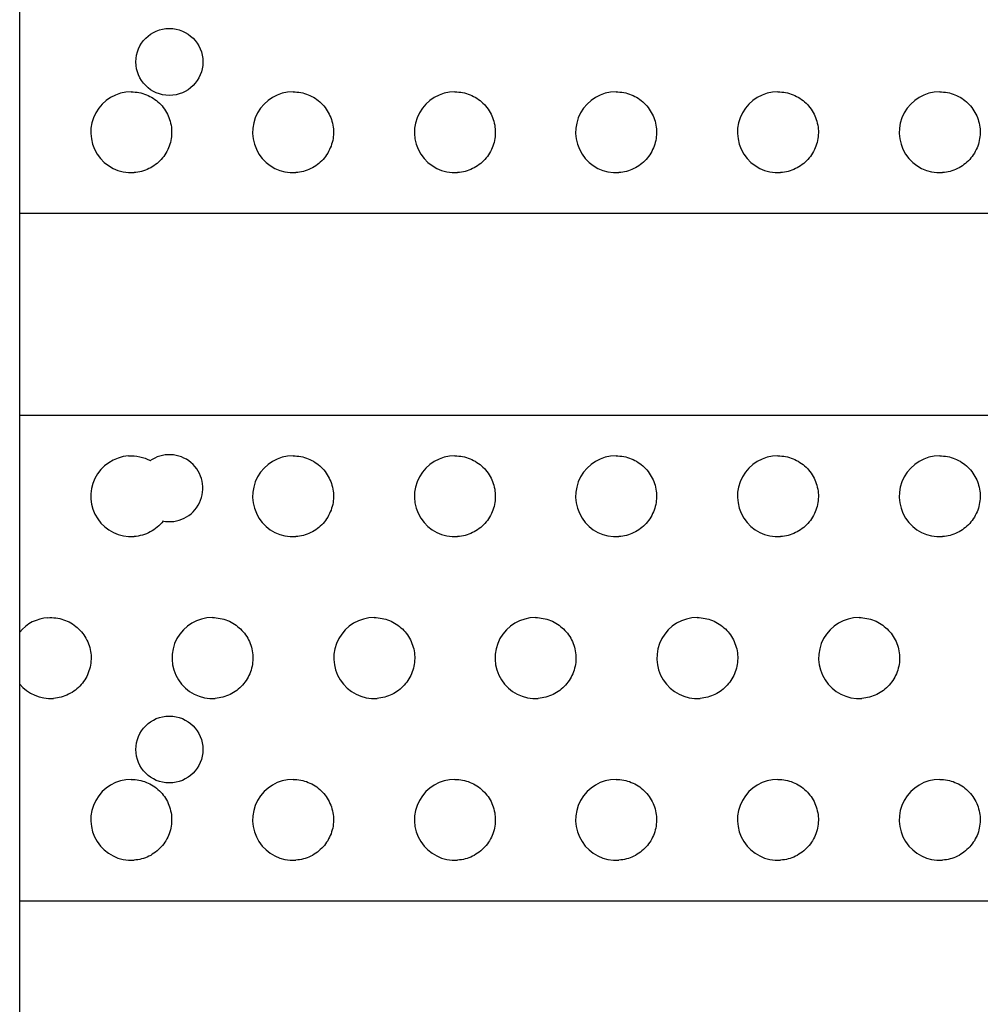
# Model space of a CAD drawing. Extents: x 29071 to 43110, y -9180 to 1119.
# Drawn here: x 37313 to 37551, y -1322 to -1078 of the extents above; entities that cross this region are included whole.
import ezdxf

# ---------------------------------------------------------------- set-up
doc = ezdxf.new("R2010")
doc.units = 0
doc.header["$LTSCALE"] = 30
doc.header["$MEASUREMENT"] = 0
doc.layers.get('0').update_dxf_attribs({"linetype": 'CONTINUOUS'})

msp = doc.modelspace()

# ---------------------------------------------------------------- linework, layer by layer
for p, q in [((37313.04, -1565.04), (37313.04, -490.38)), ((37313.04, -1125.99), (37808.04, -1125.99)), ((37808.04, -1175.99), (37313.04, -1175.99)), ((37313.04, -1295.99), (37808.04, -1295.99))]:
    msp.add_line(p, q)
at = {"flags": 128}
for points in [[(37340.62, -1096), (37341.1, -1096), (37341.58, -1096.04), (37342.06, -1096.09), (37342.53, -1096.17), (37343, -1096.27), (37343.46, -1096.41), (37343.91, -1096.54), (37344.36, -1096.72), (37344.8, -1096.91), (37345.24, -1097.11), (37345.66, -1097.34), (37346.07, -1097.6), (37346.46, -1097.87), (37346.84, -1098.16), (37347.21, -1098.48), (37347.57, -1098.79), (37347.91, -1099.14), (37348.23, -1099.49), (37348.53, -1099.86), (37348.82, -1100.25), (37349.08, -1100.66), (37349.32, -1101.07), (37349.55, -1101.48), (37349.75, -1101.93), (37349.94, -1102.36), (37350.11, -1102.81), (37350.24, -1103.28), (37350.36, -1103.75), (37350.46, -1104.22), (37350.53, -1104.69), (37350.58, -1105.18), (37350.61, -1105.65), (37350.61, -1106.13), (37350.6, -1106.6), (37350.55, -1107.09), (37350.5, -1107.56), (37350.41, -1108.03), (37350.3, -1108.5), (37350.16, -1108.97), (37350.01, -1109.41), (37349.83, -1109.86), (37349.64, -1110.29), (37349.42, -1110.72), (37349.19, -1111.15), (37348.92, -1111.54), (37348.65, -1111.95), (37348.36, -1112.32), (37348.04, -1112.7), (37347.71, -1113.03), (37347.36, -1113.36), (37347, -1113.69), (37346.63, -1113.98), (37346.24, -1114.26), (37345.83, -1114.51), (37345.42, -1114.77), (37344.99, -1114.98), (37344.55, -1115.18), (37344.11, -1115.35), (37343.65, -1115.51), (37343.19, -1115.65), (37342.72, -1115.76), (37342.25, -1115.86), (37341.77, -1115.92), (37341.3, -1115.96)], [(37380.62, -1096), (37381.1, -1096), (37381.58, -1096.04), (37382.06, -1096.09), (37382.53, -1096.17), (37383, -1096.27), (37383.46, -1096.41), (37383.91, -1096.54), (37384.36, -1096.72), (37384.8, -1096.91), (37385.24, -1097.11), (37385.66, -1097.34), (37386.07, -1097.6), (37386.46, -1097.87), (37386.84, -1098.16), (37387.21, -1098.48), (37387.57, -1098.79), (37387.91, -1099.14), (37388.23, -1099.49), (37388.53, -1099.86), (37388.82, -1100.25), (37389.08, -1100.66), (37389.32, -1101.07), (37389.55, -1101.48), (37389.75, -1101.93), (37389.94, -1102.36), (37390.11, -1102.81), (37390.24, -1103.28), (37390.36, -1103.75), (37390.46, -1104.22), (37390.53, -1104.69), (37390.58, -1105.18), (37390.61, -1105.65), (37390.61, -1106.13), (37390.6, -1106.6), (37390.55, -1107.09), (37390.5, -1107.56), (37390.41, -1108.03), (37390.3, -1108.5), (37390.16, -1108.97), (37390.01, -1109.41), (37389.83, -1109.86), (37389.64, -1110.29), (37389.42, -1110.72), (37389.19, -1111.15), (37388.92, -1111.54), (37388.65, -1111.95), (37388.36, -1112.32), (37388.04, -1112.7), (37387.71, -1113.03), (37387.36, -1113.36), (37387, -1113.69), (37386.63, -1113.98), (37386.24, -1114.26), (37385.83, -1114.51), (37385.42, -1114.77), (37384.99, -1114.98), (37384.55, -1115.18), (37384.11, -1115.35), (37383.65, -1115.51), (37383.19, -1115.65), (37382.72, -1115.76), (37382.25, -1115.86), (37381.77, -1115.92), (37381.3, -1115.96)], [(37420.62, -1096), (37421.1, -1096), (37421.58, -1096.04), (37422.06, -1096.09), (37422.53, -1096.17), (37423, -1096.27), (37423.46, -1096.41), (37423.91, -1096.54), (37424.36, -1096.72), (37424.8, -1096.91), (37425.24, -1097.11), (37425.66, -1097.34), (37426.07, -1097.6), (37426.46, -1097.87), (37426.84, -1098.16), (37427.21, -1098.48), (37427.57, -1098.79), (37427.91, -1099.14), (37428.23, -1099.49), (37428.53, -1099.86), (37428.82, -1100.25), (37429.08, -1100.66), (37429.32, -1101.07), (37429.55, -1101.48), (37429.75, -1101.93), (37429.94, -1102.36), (37430.11, -1102.81), (37430.24, -1103.28), (37430.36, -1103.75), (37430.46, -1104.22), (37430.53, -1104.69), (37430.58, -1105.18), (37430.61, -1105.65), (37430.61, -1106.13), (37430.6, -1106.6), (37430.55, -1107.09), (37430.5, -1107.56), (37430.41, -1108.03), (37430.3, -1108.5), (37430.16, -1108.97), (37430.01, -1109.41), (37429.83, -1109.86), (37429.64, -1110.29), (37429.42, -1110.72), (37429.19, -1111.15), (37428.92, -1111.54), (37428.65, -1111.95), (37428.36, -1112.32), (37428.04, -1112.7), (37427.71, -1113.03), (37427.36, -1113.36), (37427, -1113.69), (37426.63, -1113.98), (37426.24, -1114.26), (37425.83, -1114.51), (37425.42, -1114.77), (37424.99, -1114.98), (37424.55, -1115.18), (37424.11, -1115.35), (37423.65, -1115.51), (37423.19, -1115.65), (37422.72, -1115.76), (37422.25, -1115.86), (37421.77, -1115.92), (37421.3, -1115.96)], [(37460.47, -1096), (37460.94, -1096), (37461.42, -1096.04), (37461.9, -1096.09), (37462.38, -1096.17), (37462.85, -1096.27), (37463.31, -1096.41), (37463.77, -1096.54), (37464.22, -1096.72), (37464.66, -1096.91), (37465.09, -1097.11), (37465.51, -1097.34), (37465.92, -1097.6), (37466.32, -1097.87), (37466.7, -1098.16), (37467.07, -1098.48), (37467.42, -1098.79), (37467.75, -1099.14), (37468.07, -1099.49), (37468.38, -1099.86), (37468.66, -1100.25), (37468.93, -1100.66), (37469.18, -1101.07), (37469.4, -1101.48), (37469.61, -1101.93), (37469.79, -1102.36), (37469.96, -1102.81), (37470.1, -1103.28), (37470.21, -1103.75), (37470.31, -1104.22), (37470.39, -1104.69), (37470.44, -1105.18), (37470.47, -1105.65), (37470.47, -1106.13), (37470.45, -1106.6), (37470.41, -1107.09), (37470.34, -1107.56), (37470.26, -1108.03), (37470.14, -1108.5), (37470.02, -1108.97), (37469.86, -1109.41), (37469.69, -1109.86), (37469.49, -1110.29), (37469.27, -1110.72), (37469.03, -1111.15), (37468.78, -1111.54), (37468.5, -1111.95), (37468.2, -1112.32), (37467.89, -1112.7), (37467.57, -1113.03), (37467.21, -1113.36), (37466.85, -1113.69), (37466.47, -1113.98), (37466.08, -1114.26), (37465.68, -1114.51), (37465.26, -1114.77), (37464.84, -1114.98), (37464.4, -1115.18), (37463.95, -1115.35), (37463.5, -1115.51), (37463.04, -1115.65), (37462.58, -1115.76), (37462.11, -1115.86), (37461.63, -1115.92), (37461.15, -1115.96)], [(37500.47, -1096), (37500.94, -1096), (37501.42, -1096.04), (37501.9, -1096.09), (37502.38, -1096.17), (37502.85, -1096.27), (37503.31, -1096.41), (37503.77, -1096.54), (37504.22, -1096.72), (37504.66, -1096.91), (37505.09, -1097.11), (37505.51, -1097.34), (37505.92, -1097.6), (37506.32, -1097.87), (37506.7, -1098.16), (37507.07, -1098.48), (37507.42, -1098.79), (37507.75, -1099.14), (37508.07, -1099.49), (37508.38, -1099.86), (37508.66, -1100.25), (37508.93, -1100.66), (37509.18, -1101.07), (37509.4, -1101.48), (37509.61, -1101.93), (37509.79, -1102.36), (37509.96, -1102.81), (37510.1, -1103.28), (37510.21, -1103.75), (37510.31, -1104.22), (37510.39, -1104.69), (37510.44, -1105.18), (37510.47, -1105.65), (37510.47, -1106.13), (37510.45, -1106.6), (37510.41, -1107.09), (37510.34, -1107.56), (37510.26, -1108.03), (37510.14, -1108.5), (37510.02, -1108.97), (37509.86, -1109.41), (37509.69, -1109.86), (37509.49, -1110.29), (37509.27, -1110.72), (37509.03, -1111.15), (37508.78, -1111.54), (37508.5, -1111.95), (37508.2, -1112.32), (37507.89, -1112.7), (37507.57, -1113.03), (37507.21, -1113.36), (37506.85, -1113.69), (37506.47, -1113.98), (37506.08, -1114.26), (37505.68, -1114.51), (37505.26, -1114.77), (37504.84, -1114.98), (37504.4, -1115.18), (37503.95, -1115.35), (37503.5, -1115.51), (37503.04, -1115.65), (37502.58, -1115.76), (37502.11, -1115.86), (37501.63, -1115.92), (37501.15, -1115.96)], [(37540.47, -1096), (37540.94, -1096), (37541.42, -1096.04), (37541.9, -1096.09), (37542.38, -1096.17), (37542.85, -1096.27), (37543.31, -1096.41), (37543.77, -1096.54), (37544.22, -1096.72), (37544.66, -1096.91), (37545.09, -1097.11), (37545.51, -1097.34), (37545.92, -1097.6), (37546.32, -1097.87), (37546.7, -1098.16), (37547.07, -1098.48), (37547.42, -1098.79), (37547.75, -1099.14), (37548.07, -1099.49), (37548.38, -1099.86), (37548.66, -1100.25), (37548.93, -1100.66), (37549.18, -1101.07), (37549.4, -1101.48), (37549.61, -1101.93), (37549.79, -1102.36), (37549.96, -1102.81), (37550.1, -1103.28), (37550.21, -1103.75), (37550.31, -1104.22), (37550.39, -1104.69), (37550.44, -1105.18), (37550.47, -1105.65), (37550.47, -1106.13), (37550.45, -1106.6), (37550.41, -1107.09), (37550.34, -1107.56), (37550.26, -1108.03), (37550.14, -1108.5), (37550.02, -1108.97), (37549.86, -1109.41), (37549.69, -1109.86), (37549.49, -1110.29), (37549.27, -1110.72), (37549.03, -1111.15), (37548.78, -1111.54), (37548.5, -1111.95), (37548.2, -1112.32), (37547.89, -1112.7), (37547.57, -1113.03), (37547.21, -1113.36), (37546.85, -1113.69), (37546.47, -1113.98), (37546.08, -1114.26), (37545.68, -1114.51), (37545.26, -1114.77), (37544.84, -1114.98), (37544.4, -1115.18), (37543.95, -1115.35), (37543.5, -1115.51), (37543.04, -1115.65), (37542.58, -1115.76), (37542.11, -1115.86), (37541.63, -1115.92), (37541.15, -1115.96)], [(37339.94, -1186.02), (37340.64, -1186), (37341.34, -1186.02), (37342.04, -1186.09), (37342.72, -1186.21), (37343.41, -1186.39), (37344.07, -1186.6), (37344.71, -1186.86), (37345.35, -1187.17)], [(37380.62, -1186), (37381.1, -1186), (37381.58, -1186.04), (37382.06, -1186.09), (37382.53, -1186.17), (37383, -1186.27), (37383.46, -1186.41), (37383.91, -1186.54), (37384.36, -1186.72), (37384.8, -1186.91), (37385.24, -1187.11), (37385.66, -1187.34), (37386.07, -1187.6), (37386.46, -1187.87), (37386.84, -1188.16), (37387.21, -1188.48), (37387.57, -1188.79), (37387.91, -1189.14), (37388.23, -1189.49), (37388.53, -1189.86), (37388.82, -1190.25), (37389.08, -1190.66), (37389.32, -1191.07), (37389.55, -1191.48), (37389.75, -1191.93), (37389.94, -1192.36), (37390.11, -1192.81), (37390.24, -1193.28), (37390.36, -1193.75), (37390.46, -1194.22), (37390.53, -1194.69), (37390.58, -1195.18), (37390.61, -1195.65), (37390.61, -1196.13), (37390.6, -1196.6), (37390.55, -1197.09), (37390.5, -1197.56), (37390.41, -1198.03), (37390.3, -1198.5), (37390.16, -1198.97), (37390.01, -1199.41), (37389.83, -1199.86), (37389.64, -1200.29), (37389.42, -1200.72), (37389.19, -1201.15), (37388.92, -1201.54), (37388.65, -1201.95), (37388.36, -1202.32), (37388.04, -1202.7), (37387.71, -1203.03), (37387.36, -1203.36), (37387, -1203.69), (37386.63, -1203.98), (37386.24, -1204.26), (37385.83, -1204.51), (37385.42, -1204.77), (37384.99, -1204.98), (37384.55, -1205.18), (37384.11, -1205.35), (37383.65, -1205.51), (37383.19, -1205.65), (37382.72, -1205.76), (37382.25, -1205.86), (37381.77, -1205.92), (37381.3, -1205.96)], [(37420.62, -1186), (37421.1, -1186), (37421.58, -1186.04), (37422.06, -1186.09), (37422.53, -1186.17), (37423, -1186.27), (37423.46, -1186.41), (37423.91, -1186.54), (37424.36, -1186.72), (37424.8, -1186.91), (37425.24, -1187.11), (37425.66, -1187.34), (37426.07, -1187.6), (37426.46, -1187.87), (37426.84, -1188.16), (37427.21, -1188.48), (37427.57, -1188.79), (37427.91, -1189.14), (37428.23, -1189.49), (37428.53, -1189.86), (37428.82, -1190.25), (37429.08, -1190.66), (37429.32, -1191.07), (37429.55, -1191.48), (37429.75, -1191.93), (37429.94, -1192.36), (37430.11, -1192.81), (37430.24, -1193.28), (37430.36, -1193.75), (37430.46, -1194.22), (37430.53, -1194.69), (37430.58, -1195.18), (37430.61, -1195.65), (37430.61, -1196.13), (37430.6, -1196.6), (37430.55, -1197.09), (37430.5, -1197.56), (37430.41, -1198.03), (37430.3, -1198.5), (37430.16, -1198.97), (37430.01, -1199.41), (37429.83, -1199.86), (37429.64, -1200.29), (37429.42, -1200.72), (37429.19, -1201.15), (37428.92, -1201.54), (37428.65, -1201.95), (37428.36, -1202.32), (37428.04, -1202.7), (37427.71, -1203.03), (37427.36, -1203.36), (37427, -1203.69), (37426.63, -1203.98), (37426.24, -1204.26), (37425.83, -1204.51), (37425.42, -1204.77), (37424.99, -1204.98), (37424.55, -1205.18), (37424.11, -1205.35), (37423.65, -1205.51), (37423.19, -1205.65), (37422.72, -1205.76), (37422.25, -1205.86), (37421.77, -1205.92), (37421.3, -1205.96)], [(37460.47, -1186), (37460.94, -1186), (37461.42, -1186.04), (37461.9, -1186.09), (37462.38, -1186.17), (37462.85, -1186.27), (37463.31, -1186.41), (37463.77, -1186.54), (37464.22, -1186.72), (37464.66, -1186.91), (37465.09, -1187.11), (37465.51, -1187.34), (37465.92, -1187.6), (37466.32, -1187.87), (37466.7, -1188.16), (37467.07, -1188.48), (37467.42, -1188.79), (37467.75, -1189.14), (37468.07, -1189.49), (37468.38, -1189.86), (37468.66, -1190.25), (37468.93, -1190.66), (37469.18, -1191.07), (37469.4, -1191.48), (37469.61, -1191.93), (37469.79, -1192.36), (37469.96, -1192.81), (37470.1, -1193.28), (37470.21, -1193.75), (37470.31, -1194.22), (37470.39, -1194.69), (37470.44, -1195.18), (37470.47, -1195.65), (37470.47, -1196.13), (37470.45, -1196.6), (37470.41, -1197.09), (37470.34, -1197.56), (37470.26, -1198.03), (37470.14, -1198.5), (37470.02, -1198.97), (37469.86, -1199.41), (37469.69, -1199.86), (37469.49, -1200.29), (37469.27, -1200.72), (37469.03, -1201.15), (37468.78, -1201.54), (37468.5, -1201.95), (37468.2, -1202.32), (37467.89, -1202.7), (37467.57, -1203.03), (37467.21, -1203.36), (37466.85, -1203.69), (37466.47, -1203.98), (37466.08, -1204.26), (37465.68, -1204.51), (37465.26, -1204.77), (37464.84, -1204.98), (37464.4, -1205.18), (37463.95, -1205.35), (37463.5, -1205.51), (37463.04, -1205.65), (37462.58, -1205.76), (37462.11, -1205.86), (37461.63, -1205.92), (37461.15, -1205.96)], [(37500.47, -1186), (37500.94, -1186), (37501.42, -1186.04), (37501.9, -1186.09), (37502.38, -1186.17), (37502.85, -1186.27), (37503.31, -1186.41), (37503.77, -1186.54), (37504.22, -1186.72), (37504.66, -1186.91), (37505.09, -1187.11), (37505.51, -1187.34), (37505.92, -1187.6), (37506.32, -1187.87), (37506.7, -1188.16), (37507.07, -1188.48), (37507.42, -1188.79), (37507.75, -1189.14), (37508.07, -1189.49), (37508.38, -1189.86), (37508.66, -1190.25), (37508.93, -1190.66), (37509.18, -1191.07), (37509.4, -1191.48), (37509.61, -1191.93), (37509.79, -1192.36), (37509.96, -1192.81), (37510.1, -1193.28), (37510.21, -1193.75), (37510.31, -1194.22), (37510.39, -1194.69), (37510.44, -1195.18), (37510.47, -1195.65), (37510.47, -1196.13), (37510.45, -1196.6), (37510.41, -1197.09), (37510.34, -1197.56), (37510.26, -1198.03), (37510.14, -1198.5), (37510.02, -1198.97), (37509.86, -1199.41), (37509.69, -1199.86), (37509.49, -1200.29), (37509.27, -1200.72), (37509.03, -1201.15), (37508.78, -1201.54), (37508.5, -1201.95), (37508.2, -1202.32), (37507.89, -1202.7), (37507.57, -1203.03), (37507.21, -1203.36), (37506.85, -1203.69), (37506.47, -1203.98), (37506.08, -1204.26), (37505.68, -1204.51), (37505.26, -1204.77), (37504.84, -1204.98), (37504.4, -1205.18), (37503.95, -1205.35), (37503.5, -1205.51), (37503.04, -1205.65), (37502.58, -1205.76), (37502.11, -1205.86), (37501.63, -1205.92), (37501.15, -1205.96)], [(37540.47, -1186), (37540.94, -1186), (37541.42, -1186.04), (37541.9, -1186.09), (37542.38, -1186.17), (37542.85, -1186.27), (37543.31, -1186.41), (37543.77, -1186.54), (37544.22, -1186.72), (37544.66, -1186.91), (37545.09, -1187.11), (37545.51, -1187.34), (37545.92, -1187.6), (37546.32, -1187.87), (37546.7, -1188.16), (37547.07, -1188.48), (37547.42, -1188.79), (37547.75, -1189.14), (37548.07, -1189.49), (37548.38, -1189.86), (37548.66, -1190.25), (37548.93, -1190.66), (37549.18, -1191.07), (37549.4, -1191.48), (37549.61, -1191.93), (37549.79, -1192.36), (37549.96, -1192.81), (37550.1, -1193.28), (37550.21, -1193.75), (37550.31, -1194.22), (37550.39, -1194.69), (37550.44, -1195.18), (37550.47, -1195.65), (37550.47, -1196.13), (37550.45, -1196.6), (37550.41, -1197.09), (37550.34, -1197.56), (37550.26, -1198.03), (37550.14, -1198.5), (37550.02, -1198.97), (37549.86, -1199.41), (37549.69, -1199.86), (37549.49, -1200.29), (37549.27, -1200.72), (37549.03, -1201.15), (37548.78, -1201.54), (37548.5, -1201.95), (37548.2, -1202.32), (37547.89, -1202.7), (37547.57, -1203.03), (37547.21, -1203.36), (37546.85, -1203.69), (37546.47, -1203.98), (37546.08, -1204.26), (37545.68, -1204.51), (37545.26, -1204.77), (37544.84, -1204.98), (37544.4, -1205.18), (37543.95, -1205.35), (37543.5, -1205.51), (37543.04, -1205.65), (37542.58, -1205.76), (37542.11, -1205.86), (37541.63, -1205.92), (37541.15, -1205.96)], [(37348.51, -1202.13), (37348.18, -1202.52), (37347.83, -1202.91), (37347.46, -1203.28), (37347.06, -1203.63), (37346.65, -1203.97), (37346.22, -1204.28), (37345.78, -1204.55), (37345.32, -1204.81), (37344.85, -1205.04), (37344.36, -1205.25), (37343.87, -1205.45), (37343.37, -1205.61), (37342.86, -1205.72), (37342.34, -1205.84), (37341.82, -1205.92), (37341.3, -1205.96)], [(37320.01, -1226.02), (37320.51, -1226), (37320.99, -1226), (37321.48, -1226.02), (37321.97, -1226.07), (37322.46, -1226.15), (37322.94, -1226.25), (37323.42, -1226.37), (37323.88, -1226.5), (37324.34, -1226.68), (37324.79, -1226.88), (37325.24, -1227.07), (37325.67, -1227.31), (37326.09, -1227.56), (37326.49, -1227.85), (37326.89, -1228.15), (37327.26, -1228.46), (37327.62, -1228.79), (37327.98, -1229.14), (37328.3, -1229.49), (37328.61, -1229.88), (37328.9, -1230.27), (37329.17, -1230.68), (37329.42, -1231.11), (37329.65, -1231.54), (37329.86, -1231.99), (37330.05, -1232.44), (37330.2, -1232.91), (37330.35, -1233.38), (37330.47, -1233.85), (37330.55, -1234.34), (37330.62, -1234.82), (37330.67, -1235.31), (37330.69, -1235.8), (37330.69, -1236.29), (37330.66, -1236.78), (37330.61, -1237.27), (37330.53, -1237.75), (37330.44, -1238.22), (37330.32, -1238.71), (37330.17, -1239.18), (37330.01, -1239.63), (37329.81, -1240.1), (37329.6, -1240.53), (37329.36, -1240.96), (37329.11, -1241.39), (37328.84, -1241.8), (37328.54, -1242.19), (37328.23, -1242.56), (37327.9, -1242.93), (37327.55, -1243.26), (37327.19, -1243.59), (37326.8, -1243.91), (37326.4, -1244.2), (37325.99, -1244.47), (37325.57, -1244.71), (37325.14, -1244.94), (37324.69, -1245.16), (37324.24, -1245.33), (37323.78, -1245.51), (37323.31, -1245.65), (37322.83, -1245.76), (37322.35, -1245.84), (37321.86, -1245.92), (37321.37, -1245.96)], [(37360.69, -1226), (37361.17, -1226), (37361.65, -1226.04), (37362.13, -1226.09), (37362.61, -1226.17), (37363.07, -1226.27), (37363.53, -1226.41), (37363.99, -1226.54), (37364.44, -1226.72), (37364.88, -1226.91), (37365.31, -1227.11), (37365.73, -1227.34), (37366.14, -1227.6), (37366.54, -1227.87), (37366.92, -1228.16), (37367.29, -1228.48), (37367.64, -1228.79), (37367.98, -1229.14), (37368.3, -1229.49), (37368.6, -1229.86), (37368.88, -1230.25), (37369.16, -1230.66), (37369.4, -1231.07), (37369.63, -1231.48), (37369.83, -1231.93), (37370.02, -1232.36), (37370.18, -1232.81), (37370.32, -1233.28), (37370.44, -1233.75), (37370.53, -1234.22), (37370.61, -1234.69), (37370.66, -1235.18), (37370.69, -1235.65), (37370.69, -1236.13), (37370.67, -1236.6), (37370.63, -1237.09), (37370.56, -1237.56), (37370.49, -1238.03), (37370.37, -1238.5), (37370.24, -1238.97), (37370.09, -1239.41), (37369.91, -1239.86), (37369.71, -1240.29), (37369.5, -1240.72), (37369.26, -1241.15), (37369, -1241.54), (37368.73, -1241.95), (37368.43, -1242.32), (37368.11, -1242.7), (37367.79, -1243.03), (37367.44, -1243.36), (37367.08, -1243.69), (37366.7, -1243.98), (37366.31, -1244.26), (37365.91, -1244.51), (37365.49, -1244.77), (37365.07, -1244.98), (37364.63, -1245.18), (37364.18, -1245.35), (37363.73, -1245.51), (37363.27, -1245.65), (37362.8, -1245.76), (37362.33, -1245.86), (37361.85, -1245.92), (37361.37, -1245.96)], [(37400.69, -1226), (37401.17, -1226), (37401.65, -1226.04), (37402.13, -1226.09), (37402.61, -1226.17), (37403.07, -1226.27), (37403.53, -1226.41), (37403.99, -1226.54), (37404.44, -1226.72), (37404.88, -1226.91), (37405.31, -1227.11), (37405.73, -1227.34), (37406.14, -1227.6), (37406.54, -1227.87), (37406.92, -1228.16), (37407.29, -1228.48), (37407.64, -1228.79), (37407.98, -1229.14), (37408.3, -1229.49), (37408.6, -1229.86), (37408.88, -1230.25), (37409.16, -1230.66), (37409.4, -1231.07), (37409.63, -1231.48), (37409.83, -1231.93), (37410.02, -1232.36), (37410.18, -1232.81), (37410.32, -1233.28), (37410.44, -1233.75), (37410.53, -1234.22), (37410.61, -1234.69), (37410.66, -1235.18), (37410.69, -1235.65), (37410.69, -1236.13), (37410.67, -1236.6), (37410.63, -1237.09), (37410.56, -1237.56), (37410.49, -1238.03), (37410.37, -1238.5), (37410.24, -1238.97), (37410.09, -1239.41), (37409.91, -1239.86), (37409.71, -1240.29), (37409.5, -1240.72), (37409.26, -1241.15), (37409, -1241.54), (37408.73, -1241.95), (37408.43, -1242.32), (37408.11, -1242.7), (37407.79, -1243.03), (37407.44, -1243.36), (37407.08, -1243.69), (37406.7, -1243.98), (37406.31, -1244.26), (37405.91, -1244.51), (37405.49, -1244.77), (37405.07, -1244.98), (37404.63, -1245.18), (37404.18, -1245.35), (37403.73, -1245.51), (37403.27, -1245.65), (37402.8, -1245.76), (37402.33, -1245.86), (37401.85, -1245.92), (37401.37, -1245.96)], [(37440.54, -1226), (37441.02, -1226), (37441.5, -1226.04), (37441.98, -1226.09), (37442.45, -1226.17), (37442.92, -1226.27), (37443.39, -1226.41), (37443.85, -1226.54), (37444.29, -1226.72), (37444.73, -1226.91), (37445.16, -1227.11), (37445.58, -1227.34), (37445.99, -1227.6), (37446.38, -1227.87), (37446.77, -1228.16), (37447.14, -1228.48), (37447.49, -1228.79), (37447.83, -1229.14), (37448.15, -1229.49), (37448.45, -1229.86), (37448.74, -1230.25), (37449, -1230.66), (37449.25, -1231.07), (37449.48, -1231.48), (37449.69, -1231.93), (37449.86, -1232.36), (37450.03, -1232.81), (37450.17, -1233.28), (37450.29, -1233.75), (37450.39, -1234.22), (37450.46, -1234.69), (37450.51, -1235.18), (37450.53, -1235.65), (37450.54, -1236.13), (37450.52, -1236.6), (37450.49, -1237.09), (37450.42, -1237.56), (37450.33, -1238.03), (37450.22, -1238.5), (37450.1, -1238.97), (37449.94, -1239.41), (37449.76, -1239.86), (37449.57, -1240.29), (37449.34, -1240.72), (37449.11, -1241.15), (37448.86, -1241.54), (37448.57, -1241.95), (37448.28, -1242.32), (37447.97, -1242.7), (37447.63, -1243.03), (37447.29, -1243.36), (37446.93, -1243.69), (37446.55, -1243.98), (37446.16, -1244.26), (37445.76, -1244.51), (37445.34, -1244.77), (37444.91, -1244.98), (37444.48, -1245.18), (37444.03, -1245.35), (37443.58, -1245.51), (37443.11, -1245.65), (37442.65, -1245.76), (37442.18, -1245.86), (37441.71, -1245.92), (37441.23, -1245.96)], [(37480.54, -1226), (37481.02, -1226), (37481.5, -1226.04), (37481.98, -1226.09), (37482.45, -1226.17), (37482.92, -1226.27), (37483.39, -1226.41), (37483.85, -1226.54), (37484.29, -1226.72), (37484.73, -1226.91), (37485.16, -1227.11), (37485.58, -1227.34), (37485.99, -1227.6), (37486.38, -1227.87), (37486.77, -1228.16), (37487.14, -1228.48), (37487.49, -1228.79), (37487.83, -1229.14), (37488.15, -1229.49), (37488.45, -1229.86), (37488.74, -1230.25), (37489, -1230.66), (37489.25, -1231.07), (37489.48, -1231.48), (37489.69, -1231.93), (37489.86, -1232.36), (37490.03, -1232.81), (37490.17, -1233.28), (37490.29, -1233.75), (37490.39, -1234.22), (37490.46, -1234.69), (37490.51, -1235.18), (37490.53, -1235.65), (37490.54, -1236.13), (37490.52, -1236.6), (37490.49, -1237.09), (37490.42, -1237.56), (37490.33, -1238.03), (37490.22, -1238.5), (37490.1, -1238.97), (37489.94, -1239.41), (37489.76, -1239.86), (37489.57, -1240.29), (37489.34, -1240.72), (37489.11, -1241.15), (37488.86, -1241.54), (37488.57, -1241.95), (37488.28, -1242.32), (37487.97, -1242.7), (37487.63, -1243.03), (37487.29, -1243.36), (37486.93, -1243.69), (37486.55, -1243.98), (37486.16, -1244.26), (37485.76, -1244.51), (37485.34, -1244.77), (37484.91, -1244.98), (37484.48, -1245.18), (37484.03, -1245.35), (37483.58, -1245.51), (37483.11, -1245.65), (37482.65, -1245.76), (37482.18, -1245.86), (37481.71, -1245.92), (37481.23, -1245.96)], [(37520.54, -1226), (37521.02, -1226), (37521.5, -1226.04), (37521.98, -1226.09), (37522.45, -1226.17), (37522.92, -1226.27), (37523.39, -1226.41), (37523.85, -1226.54), (37524.29, -1226.72), (37524.73, -1226.91), (37525.16, -1227.11), (37525.58, -1227.34), (37525.99, -1227.6), (37526.38, -1227.87), (37526.77, -1228.16), (37527.14, -1228.48), (37527.49, -1228.79), (37527.83, -1229.14), (37528.15, -1229.49), (37528.45, -1229.86), (37528.74, -1230.25), (37529, -1230.66), (37529.25, -1231.07), (37529.48, -1231.48), (37529.69, -1231.93), (37529.86, -1232.36), (37530.03, -1232.81), (37530.17, -1233.28), (37530.29, -1233.75), (37530.39, -1234.22), (37530.46, -1234.69), (37530.51, -1235.18), (37530.53, -1235.65), (37530.54, -1236.13), (37530.52, -1236.6), (37530.49, -1237.09), (37530.42, -1237.56), (37530.33, -1238.03), (37530.22, -1238.5), (37530.1, -1238.97), (37529.94, -1239.41), (37529.76, -1239.86), (37529.57, -1240.29), (37529.34, -1240.72), (37529.11, -1241.15), (37528.86, -1241.54), (37528.57, -1241.95), (37528.28, -1242.32), (37527.97, -1242.7), (37527.63, -1243.03), (37527.29, -1243.36), (37526.93, -1243.69), (37526.55, -1243.98), (37526.16, -1244.26), (37525.76, -1244.51), (37525.34, -1244.77), (37524.91, -1244.98), (37524.48, -1245.18), (37524.03, -1245.35), (37523.58, -1245.51), (37523.11, -1245.65), (37522.65, -1245.76), (37522.18, -1245.86), (37521.71, -1245.92), (37521.23, -1245.96)], [(37340.62, -1266), (37341.1, -1266), (37341.58, -1266.04), (37342.06, -1266.09), (37342.53, -1266.17), (37343, -1266.27), (37343.46, -1266.41), (37343.91, -1266.54), (37344.36, -1266.72), (37344.8, -1266.91), (37345.24, -1267.11), (37345.66, -1267.34), (37346.07, -1267.6), (37346.46, -1267.87), (37346.84, -1268.16), (37347.21, -1268.48), (37347.57, -1268.79), (37347.91, -1269.14), (37348.23, -1269.49), (37348.53, -1269.86), (37348.82, -1270.25), (37349.08, -1270.66), (37349.32, -1271.07), (37349.55, -1271.48), (37349.75, -1271.93), (37349.94, -1272.36), (37350.11, -1272.81), (37350.24, -1273.28), (37350.36, -1273.75), (37350.46, -1274.22), (37350.53, -1274.69), (37350.58, -1275.18), (37350.61, -1275.65), (37350.61, -1276.13), (37350.6, -1276.6), (37350.55, -1277.09), (37350.5, -1277.56), (37350.41, -1278.03), (37350.3, -1278.5), (37350.16, -1278.97), (37350.01, -1279.41), (37349.83, -1279.86), (37349.64, -1280.29), (37349.42, -1280.72), (37349.19, -1281.15), (37348.92, -1281.54), (37348.65, -1281.95), (37348.36, -1282.32), (37348.04, -1282.7), (37347.71, -1283.03), (37347.36, -1283.36), (37347, -1283.69), (37346.63, -1283.98), (37346.24, -1284.26), (37345.83, -1284.51), (37345.42, -1284.77), (37344.99, -1284.98), (37344.55, -1285.18), (37344.11, -1285.35), (37343.65, -1285.51), (37343.19, -1285.65), (37342.72, -1285.76), (37342.25, -1285.86), (37341.77, -1285.92), (37341.3, -1285.96)], [(37380.62, -1266), (37381.1, -1266), (37381.58, -1266.04), (37382.06, -1266.09), (37382.53, -1266.17), (37383, -1266.27), (37383.46, -1266.41), (37383.91, -1266.54), (37384.36, -1266.72), (37384.8, -1266.91), (37385.24, -1267.11), (37385.66, -1267.34), (37386.07, -1267.6), (37386.46, -1267.87), (37386.84, -1268.16), (37387.21, -1268.48), (37387.57, -1268.79), (37387.91, -1269.14), (37388.23, -1269.49), (37388.53, -1269.86), (37388.82, -1270.25), (37389.08, -1270.66), (37389.32, -1271.07), (37389.55, -1271.48), (37389.75, -1271.93), (37389.94, -1272.36), (37390.11, -1272.81), (37390.24, -1273.28), (37390.36, -1273.75), (37390.46, -1274.22), (37390.53, -1274.69), (37390.58, -1275.18), (37390.61, -1275.65), (37390.61, -1276.13), (37390.6, -1276.6), (37390.55, -1277.09), (37390.5, -1277.56), (37390.41, -1278.03), (37390.3, -1278.5), (37390.16, -1278.97), (37390.01, -1279.41), (37389.83, -1279.86), (37389.64, -1280.29), (37389.42, -1280.72), (37389.19, -1281.15), (37388.92, -1281.54), (37388.65, -1281.95), (37388.36, -1282.32), (37388.04, -1282.7), (37387.71, -1283.03), (37387.36, -1283.36), (37387, -1283.69), (37386.63, -1283.98), (37386.24, -1284.26), (37385.83, -1284.51), (37385.42, -1284.77), (37384.99, -1284.98), (37384.55, -1285.18), (37384.11, -1285.35), (37383.65, -1285.51), (37383.19, -1285.65), (37382.72, -1285.76), (37382.25, -1285.86), (37381.77, -1285.92), (37381.3, -1285.96)], [(37420.62, -1266), (37421.1, -1266), (37421.58, -1266.04), (37422.06, -1266.09), (37422.53, -1266.17), (37423, -1266.27), (37423.46, -1266.41), (37423.91, -1266.54), (37424.36, -1266.72), (37424.8, -1266.91), (37425.24, -1267.11), (37425.66, -1267.34), (37426.07, -1267.6), (37426.46, -1267.87), (37426.84, -1268.16), (37427.21, -1268.48), (37427.57, -1268.79), (37427.91, -1269.14), (37428.23, -1269.49), (37428.53, -1269.86), (37428.82, -1270.25), (37429.08, -1270.66), (37429.32, -1271.07), (37429.55, -1271.48), (37429.75, -1271.93), (37429.94, -1272.36), (37430.11, -1272.81), (37430.24, -1273.28), (37430.36, -1273.75), (37430.46, -1274.22), (37430.53, -1274.69), (37430.58, -1275.18), (37430.61, -1275.65), (37430.61, -1276.13), (37430.6, -1276.6), (37430.55, -1277.09), (37430.5, -1277.56), (37430.41, -1278.03), (37430.3, -1278.5), (37430.16, -1278.97), (37430.01, -1279.41), (37429.83, -1279.86), (37429.64, -1280.29), (37429.42, -1280.72), (37429.19, -1281.15), (37428.92, -1281.54), (37428.65, -1281.95), (37428.36, -1282.32), (37428.04, -1282.7), (37427.71, -1283.03), (37427.36, -1283.36), (37427, -1283.69), (37426.63, -1283.98), (37426.24, -1284.26), (37425.83, -1284.51), (37425.42, -1284.77), (37424.99, -1284.98), (37424.55, -1285.18), (37424.11, -1285.35), (37423.65, -1285.51), (37423.19, -1285.65), (37422.72, -1285.76), (37422.25, -1285.86), (37421.77, -1285.92), (37421.3, -1285.96)], [(37460.47, -1266), (37460.94, -1266), (37461.42, -1266.04), (37461.9, -1266.09), (37462.38, -1266.17), (37462.85, -1266.27), (37463.31, -1266.41), (37463.77, -1266.54), (37464.22, -1266.72), (37464.66, -1266.91), (37465.09, -1267.11), (37465.51, -1267.34), (37465.92, -1267.6), (37466.32, -1267.87), (37466.7, -1268.16), (37467.07, -1268.48), (37467.42, -1268.79), (37467.75, -1269.14), (37468.07, -1269.49), (37468.38, -1269.86), (37468.66, -1270.25), (37468.93, -1270.66), (37469.18, -1271.07), (37469.4, -1271.48), (37469.61, -1271.93), (37469.79, -1272.36), (37469.96, -1272.81), (37470.1, -1273.28), (37470.21, -1273.75), (37470.31, -1274.22), (37470.39, -1274.69), (37470.44, -1275.18), (37470.47, -1275.65), (37470.47, -1276.13), (37470.45, -1276.6), (37470.41, -1277.09), (37470.34, -1277.56), (37470.26, -1278.03), (37470.14, -1278.5), (37470.02, -1278.97), (37469.86, -1279.41), (37469.69, -1279.86), (37469.49, -1280.29), (37469.27, -1280.72), (37469.03, -1281.15), (37468.78, -1281.54), (37468.5, -1281.95), (37468.2, -1282.32), (37467.89, -1282.7), (37467.57, -1283.03), (37467.21, -1283.36), (37466.85, -1283.69), (37466.47, -1283.98), (37466.08, -1284.26), (37465.68, -1284.51), (37465.26, -1284.77), (37464.84, -1284.98), (37464.4, -1285.18), (37463.95, -1285.35), (37463.5, -1285.51), (37463.04, -1285.65), (37462.58, -1285.76), (37462.11, -1285.86), (37461.63, -1285.92), (37461.15, -1285.96)], [(37500.47, -1266), (37500.94, -1266), (37501.42, -1266.04), (37501.9, -1266.09), (37502.38, -1266.17), (37502.85, -1266.27), (37503.31, -1266.41), (37503.77, -1266.54), (37504.22, -1266.72), (37504.66, -1266.91), (37505.09, -1267.11), (37505.51, -1267.34), (37505.92, -1267.6), (37506.32, -1267.87), (37506.7, -1268.16), (37507.07, -1268.48), (37507.42, -1268.79), (37507.75, -1269.14), (37508.07, -1269.49), (37508.38, -1269.86), (37508.66, -1270.25), (37508.93, -1270.66), (37509.18, -1271.07), (37509.4, -1271.48), (37509.61, -1271.93), (37509.79, -1272.36), (37509.96, -1272.81), (37510.1, -1273.28), (37510.21, -1273.75), (37510.31, -1274.22), (37510.39, -1274.69), (37510.44, -1275.18), (37510.47, -1275.65), (37510.47, -1276.13), (37510.45, -1276.6), (37510.41, -1277.09), (37510.34, -1277.56), (37510.26, -1278.03), (37510.14, -1278.5), (37510.02, -1278.97), (37509.86, -1279.41), (37509.69, -1279.86), (37509.49, -1280.29), (37509.27, -1280.72), (37509.03, -1281.15), (37508.78, -1281.54), (37508.5, -1281.95), (37508.2, -1282.32), (37507.89, -1282.7), (37507.57, -1283.03), (37507.21, -1283.36), (37506.85, -1283.69), (37506.47, -1283.98), (37506.08, -1284.26), (37505.68, -1284.51), (37505.26, -1284.77), (37504.84, -1284.98), (37504.4, -1285.18), (37503.95, -1285.35), (37503.5, -1285.51), (37503.04, -1285.65), (37502.58, -1285.76), (37502.11, -1285.86), (37501.63, -1285.92), (37501.15, -1285.96)], [(37540.47, -1266), (37540.94, -1266), (37541.42, -1266.04), (37541.9, -1266.09), (37542.38, -1266.17), (37542.85, -1266.27), (37543.31, -1266.41), (37543.77, -1266.54), (37544.22, -1266.72), (37544.66, -1266.91), (37545.09, -1267.11), (37545.51, -1267.34), (37545.92, -1267.6), (37546.32, -1267.87), (37546.7, -1268.16), (37547.07, -1268.48), (37547.42, -1268.79), (37547.75, -1269.14), (37548.07, -1269.49), (37548.38, -1269.86), (37548.66, -1270.25), (37548.93, -1270.66), (37549.18, -1271.07), (37549.4, -1271.48), (37549.61, -1271.93), (37549.79, -1272.36), (37549.96, -1272.81), (37550.1, -1273.28), (37550.21, -1273.75), (37550.31, -1274.22), (37550.39, -1274.69), (37550.44, -1275.18), (37550.47, -1275.65), (37550.47, -1276.13), (37550.45, -1276.6), (37550.41, -1277.09), (37550.34, -1277.56), (37550.26, -1278.03), (37550.14, -1278.5), (37550.02, -1278.97), (37549.86, -1279.41), (37549.69, -1279.86), (37549.49, -1280.29), (37549.27, -1280.72), (37549.03, -1281.15), (37548.78, -1281.54), (37548.5, -1281.95), (37548.2, -1282.32), (37547.89, -1282.7), (37547.57, -1283.03), (37547.21, -1283.36), (37546.85, -1283.69), (37546.47, -1283.98), (37546.08, -1284.26), (37545.68, -1284.51), (37545.26, -1284.77), (37544.84, -1284.98), (37544.4, -1285.18), (37543.95, -1285.35), (37543.5, -1285.51), (37543.04, -1285.65), (37542.58, -1285.76), (37542.11, -1285.86), (37541.63, -1285.92), (37541.15, -1285.96)]]:
    msp.add_lwpolyline(points, dxfattribs=at)
for centre in [(37350.04, -1088.6), (37350.04, -1258.6)]:
    msp.add_circle(centre, 8.28)
for centre, radius, start, end in [((37340.62, -1105.99), 10, 90, 273.9026), ((37380.62, -1105.99), 10, 90, 273.9026), ((37420.62, -1105.99), 10, 90, 273.9056), ((37460.47, -1105.99), 10, 90, 273.9056), ((37500.47, -1105.99), 10, 90, 273.9026), ((37540.47, -1105.99), 10, 90, 273.9056), ((37340.62, -1195.99), 10, 93.9047, 273.9073), ((37350.04, -1193.99), 8.28, 258.387, 125.574), ((37380.62, -1195.99), 10, 90, 273.9053), ((37420.62, -1195.99), 10, 90, 273.9053), ((37460.47, -1195.99), 10, 90, 273.9014), ((37500.47, -1195.99), 10, 90, 273.9014), ((37540.47, -1195.99), 10, 90, 273.9053), ((37320.69, -1235.99), 10, 93.9047, 139.906), ((37360.69, -1235.99), 10, 90, 273.9053), ((37400.69, -1235.99), 10, 90, 273.9053), ((37440.54, -1235.99), 10, 90, 273.9053), ((37480.54, -1235.99), 10, 90, 273.9014), ((37520.54, -1235.99), 10, 90, 273.9014), ((37320.69, -1235.99), 10, 220.094, 273.9047), ((37340.62, -1275.99), 10, 90, 273.9053), ((37380.62, -1275.99), 10, 90, 273.9053), ((37420.62, -1275.99), 10, 90, 273.9053), ((37460.47, -1275.99), 10, 90, 273.9053), ((37500.47, -1275.99), 10, 90, 273.9053), ((37540.47, -1275.99), 10, 90, 273.9053)]:
    msp.add_arc(centre, radius, start, end)

doc.saveas('drawing.dxf')
